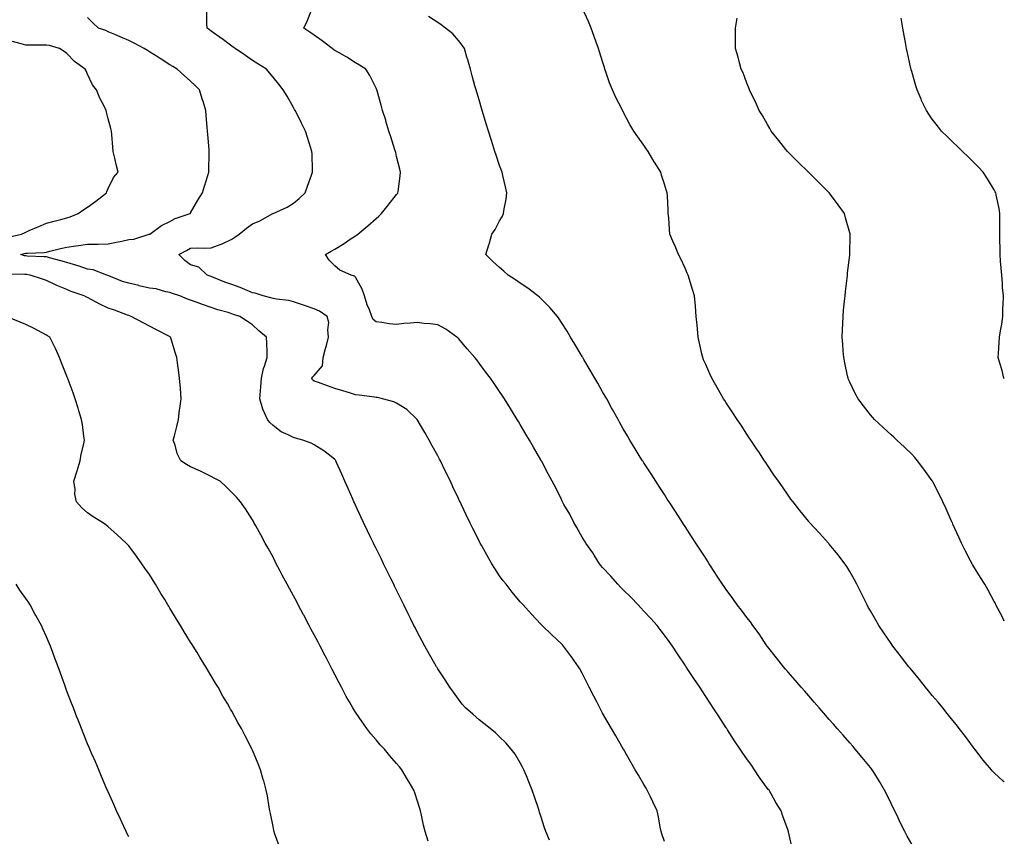
# Model space of a CAD drawing. Units: inches. Extents: x 1029203 to 1031843, y 7342778 to 7345418.
# Drawn here: x 1031365 to 1031843, y 7343690 to 7344086 of the extents above; entities that cross this region are included whole.
import ezdxf

# ---------------------------------------------------------------- set-up
doc = ezdxf.new("R2010")
doc.units = ezdxf.units.IN
doc.header["$MEASUREMENT"] = 0
doc.layers.add('Contour_10297342', color=7, linetype='Continuous', true_color=0xf9729b)

msp = doc.modelspace()

# ---------------------------------------------------------------- linework, layer by layer
at = {"layer": 'Contour_10297342'}
for points in [[(1031678.05, 7343687.01, 3195), (1031676.84, 7343690.72, 3195), (1031676.41, 7343691.92, 3195), (1031676.02, 7343693.96, 3195), (1031675.12, 7343698.98, 3195), (1031674.51, 7343701.92, 3195), (1031672.42, 7343706.3, 3195), (1031671.25, 7343708.71, 3195), (1031669.71, 7343711.92, 3195), (1031669.1, 7343712.97, 3195), (1031668.05, 7343714.78, 3195), (1031665.41, 7343719.29, 3195), (1031663.89, 7343721.92, 3195), (1031661.74, 7343725.62, 3195), (1031658.13, 7343731.85, 3195), (1031658.09, 7343731.92, 3195), (1031658.07, 7343731.94, 3195), (1031658.05, 7343731.97, 3195), (1031654.42, 7343738.29, 3195), (1031652.29, 7343741.92, 3195), (1031650.75, 7343744.61, 3195), (1031648.05, 7343749.3, 3195), (1031647.15, 7343751.02, 3195), (1031646.66, 7343751.92, 3195), (1031645.18, 7343754.79, 3195), (1031643.71, 7343757.59, 3195), (1031641.51, 7343761.92, 3195), (1031640.34, 7343764.21, 3195), (1031638.05, 7343768.79, 3195), (1031637.01, 7343770.88, 3195), (1031636.33, 7343771.92, 3195), (1031632.89, 7343776.77, 3195), (1031631.96, 7343778.01, 3195), (1031629.01, 7343781.92, 3195), (1031628.6, 7343782.46, 3195), (1031628.05, 7343783.06, 3195), (1031623.44, 7343787.31, 3195), (1031618.73, 7343791.92, 3195), (1031618.4, 7343792.27, 3195), (1031618.05, 7343792.63, 3195), (1031613.56, 7343797.43, 3195), (1031609.4, 7343801.92, 3195), (1031608.75, 7343802.62, 3195), (1031608.05, 7343803.39, 3195), (1031604.2, 7343808.08, 3195), (1031601.17, 7343811.92, 3195), (1031599.79, 7343813.66, 3195), (1031598.05, 7343816, 3195), (1031595.73, 7343819.59, 3195), (1031594.3, 7343821.92, 3195), (1031592, 7343825.87, 3195), (1031589.34, 7343830.63, 3195), (1031588.62, 7343831.92, 3195), (1031588.42, 7343832.28, 3195), (1031588.05, 7343832.99, 3195), (1031585.1, 7343838.97, 3195), (1031583.64, 7343841.92, 3195), (1031581.82, 7343845.7, 3195), (1031579.55, 7343850.41, 3195), (1031578.83, 7343851.92, 3195), (1031578.58, 7343852.45, 3195), (1031578.05, 7343853.59, 3195), (1031575.41, 7343859.29, 3195), (1031574.2, 7343861.92, 3195), (1031572.17, 7343866.03, 3195), (1031570.51, 7343869.45, 3195), (1031569.3, 7343871.92, 3195), (1031568.85, 7343872.73, 3195), (1031568.05, 7343874.21, 3195), (1031565.32, 7343879.19, 3195), (1031563.87, 7343881.92, 3195), (1031561.7, 7343885.58, 3195), (1031558.05, 7343891.88, 3195), (1031558.03, 7343891.91, 3195), (1031558.03, 7343891.92, 3195), (1031552.95, 7343896.83, 3195), (1031548.05, 7343899.9, 3195), (1031546.64, 7343900.52, 3195), (1031541.14, 7343901.92, 3195), (1031538.67, 7343902.55, 3195), (1031538.05, 7343902.6, 3195), (1031537.25, 7343902.72, 3195), (1031529.81, 7343903.69, 3195), (1031528.05, 7343903.94, 3195), (1031525.16, 7343904.81, 3195), (1031521.96, 7343905.83, 3195), (1031518.05, 7343906.94, 3195), (1031514.42, 7343908.29, 3195), (1031510.18, 7343909.79, 3195), (1031508.05, 7343910.55, 3195), (1031507.27, 7343911.14, 3195), (1031506.84, 7343911.92, 3195), (1031507.35, 7343912.61, 3195), (1031508.05, 7343913.28, 3195), (1031512.05, 7343917.92, 3195), (1031512.44, 7343921.92, 3195), (1031513.52, 7343926.44, 3195), (1031513.97, 7343927.83, 3195), (1031515.06, 7343931.92, 3195), (1031514.59, 7343935.37, 3195), (1031515.2, 7343939.06, 3195), (1031514.4, 7343941.92, 3195), (1031510.63, 7343944.49, 3195), (1031508.05, 7343945.62, 3195), (1031503.38, 7343947.25, 3195), (1031502.39, 7343947.58, 3195), (1031498.05, 7343949.06, 3195), (1031495.78, 7343949.65, 3195), (1031489.73, 7343950.24, 3195), (1031488.05, 7343950.57, 3195), (1031487.07, 7343950.95, 3195), (1031483.21, 7343951.92, 3195), (1031479.32, 7343953.18, 3195), (1031478.05, 7343953.41, 3195), (1031475.51, 7343954.45, 3195), (1031472.17, 7343956.04, 3195), (1031468.05, 7343957.39, 3195), (1031464.71, 7343958.57, 3195), (1031459.12, 7343960.85, 3195), (1031458.05, 7343961.26, 3195), (1031457.56, 7343961.42, 3195), (1031456.12, 7343961.92, 3195), (1031451.98, 7343965.85, 3195), (1031448.05, 7343966.96, 3195), (1031445.22, 7343969.09, 3195), (1031442.39, 7343971.92, 3195), (1031446.04, 7343973.94, 3195), (1031448.05, 7343975.04, 3195), (1031451.31, 7343975.19, 3195), (1031454.92, 7343975.05, 3195), (1031458.05, 7343975.22, 3195), (1031462.95, 7343977.02, 3195), (1031463.38, 7343977.25, 3195), (1031468.05, 7343979.41, 3195), (1031469.55, 7343980.43, 3195), (1031471.59, 7343981.92, 3195), (1031475.24, 7343984.73, 3195), (1031478.05, 7343986.81, 3195), (1031481.66, 7343988.3, 3195), (1031488.01, 7343991.89, 3195), (1031488.05, 7343991.91, 3195), (1031488.09, 7343991.92, 3195), (1031494.98, 7343994.98, 3195), (1031498.05, 7343996.98, 3195), (1031500.8, 7343999.16, 3195), (1031503.62, 7344001.92, 3195), (1031504.87, 7344005.1, 3195), (1031506.7, 7344010.57, 3195), (1031507.19, 7344011.92, 3195), (1031507.15, 7344012.81, 3195), (1031506.98, 7344020.84, 3195), (1031506.92, 7344021.92, 3195), (1031506.41, 7344023.56, 3195), (1031504.85, 7344028.72, 3195), (1031503.83, 7344031.92, 3195), (1031501.88, 7344035.75, 3195), (1031499.61, 7344040.36, 3195), (1031498.83, 7344041.92, 3195), (1031498.56, 7344042.42, 3195), (1031498.05, 7344043.28, 3195), (1031494.89, 7344048.77, 3195), (1031493.03, 7344051.92, 3195), (1031490.84, 7344054.71, 3195), (1031488.05, 7344058.02, 3195), (1031486.35, 7344060.23, 3195), (1031484.92, 7344061.92, 3195), (1031480.71, 7344064.57, 3195), (1031478.05, 7344066.19, 3195), (1031474.67, 7344068.55, 3195), (1031469.71, 7344071.92, 3195), (1031468.77, 7344072.65, 3195), (1031468.05, 7344073.17, 3195), (1031463.34, 7344076.64, 3195), (1031463.01, 7344076.88, 3195), (1031458.05, 7344080.46, 3195), (1031457.21, 7344081.09, 3195), (1031456.14, 7344081.92, 3195), (1031455.94, 7344084.02, 3195), (1031455.92, 7344089.8, 3195)], [(1031739.96, 7343683.83, 3194), (1031738.26, 7343691.71, 3194), (1031738.21, 7343691.92, 3194), (1031738.17, 7343692.04, 3194), (1031738.05, 7343692.37, 3194), (1031735.45, 7343699.33, 3194), (1031734.63, 7343701.92, 3194), (1031732.15, 7343706.02, 3194), (1031729.79, 7343710.19, 3194), (1031728.79, 7343711.92, 3194), (1031728.46, 7343712.33, 3194), (1031728.05, 7343712.84, 3194), (1031724.22, 7343718.08, 3194), (1031721.74, 7343721.92, 3194), (1031720.22, 7343724.09, 3194), (1031718.05, 7343727.13, 3194), (1031716.04, 7343729.91, 3194), (1031714.75, 7343731.92, 3194), (1031712.09, 7343735.96, 3194), (1031708.69, 7343741.28, 3194), (1031708.28, 7343741.92, 3194), (1031708.19, 7343742.06, 3194), (1031708.05, 7343742.26, 3194), (1031704.2, 7343748.07, 3194), (1031701.76, 7343751.92, 3194), (1031700.28, 7343754.15, 3194), (1031698.05, 7343757.52, 3194), (1031696.27, 7343760.13, 3194), (1031695.14, 7343761.92, 3194), (1031692.31, 7343766.18, 3194), (1031689.44, 7343770.54, 3194), (1031688.52, 7343771.92, 3194), (1031688.32, 7343772.2, 3194), (1031688.05, 7343772.62, 3194), (1031684.34, 7343778.22, 3194), (1031681.88, 7343781.92, 3194), (1031680.26, 7343784.13, 3194), (1031678.05, 7343787.16, 3194), (1031676.04, 7343789.91, 3194), (1031674.59, 7343791.92, 3194), (1031671.45, 7343795.31, 3194), (1031668.05, 7343798.92, 3194), (1031666.6, 7343800.48, 3194), (1031665.32, 7343801.92, 3194), (1031661.74, 7343805.62, 3194), (1031658.05, 7343809.2, 3194), (1031656.7, 7343810.57, 3194), (1031655.37, 7343811.92, 3194), (1031652.03, 7343815.91, 3194), (1031648.05, 7343820.08, 3194), (1031647.21, 7343821.08, 3194), (1031646.53, 7343821.92, 3194), (1031643.87, 7343826.09, 3194), (1031643.25, 7343827.12, 3194), (1031639.83, 7343831.92, 3194), (1031639.2, 7343833.07, 3194), (1031638.05, 7343834.86, 3194), (1031635.55, 7343839.42, 3194), (1031634.12, 7343841.92, 3194), (1031632.09, 7343845.97, 3194), (1031629.28, 7343850.69, 3194), (1031628.58, 7343851.92, 3194), (1031628.4, 7343852.27, 3194), (1031628.05, 7343853, 3194), (1031625.16, 7343859.02, 3194), (1031623.6, 7343861.92, 3194), (1031621.68, 7343865.56, 3194), (1031618.52, 7343871.45, 3194), (1031618.26, 7343871.92, 3194), (1031618.19, 7343872.06, 3194), (1031618.05, 7343872.32, 3194), (1031614.53, 7343878.41, 3194), (1031612.48, 7343881.92, 3194), (1031610.84, 7343884.71, 3194), (1031608.05, 7343889.45, 3194), (1031607.13, 7343891.01, 3194), (1031606.6, 7343891.92, 3194), (1031604.34, 7343895.63, 3194), (1031603.38, 7343897.24, 3194), (1031600.41, 7343901.92, 3194), (1031599.5, 7343903.36, 3194), (1031598.05, 7343905.5, 3194), (1031595.45, 7343909.32, 3194), (1031593.56, 7343911.92, 3194), (1031591.21, 7343915.09, 3194), (1031588.05, 7343919.29, 3194), (1031586.94, 7343920.81, 3194), (1031586.06, 7343921.92, 3194), (1031582.33, 7343926.2, 3194), (1031578.05, 7343931.14, 3194), (1031577.7, 7343931.57, 3194), (1031577.33, 7343931.92, 3194), (1031571.94, 7343935.81, 3194), (1031568.05, 7343937.82, 3194), (1031564.53, 7343938.4, 3194), (1031561.41, 7343938.56, 3194), (1031558.05, 7343939.02, 3194), (1031554.85, 7343938.71, 3194), (1031551.55, 7343938.42, 3194), (1031548.05, 7343938.09, 3194), (1031544.42, 7343938.29, 3194), (1031540.92, 7343939.06, 3194), (1031538.05, 7343939.27, 3194), (1031536.6, 7343940.48, 3194), (1031536.02, 7343941.92, 3194), (1031534.87, 7343945.11, 3194), (1031533.75, 7343947.62, 3194), (1031532.52, 7343951.92, 3194), (1031531.33, 7343955.2, 3194), (1031528.05, 7343960.92, 3194), (1031527.6, 7343961.47, 3194), (1031526.02, 7343961.92, 3194), (1031520.55, 7343964.42, 3194), (1031518.05, 7343966.53, 3194), (1031515.39, 7343969.27, 3194), (1031513.56, 7343971.92, 3194), (1031516.35, 7343973.61, 3194), (1031518.05, 7343974.63, 3194), (1031522.58, 7343977.38, 3194), (1031525.53, 7343979.4, 3194), (1031528.05, 7343981.09, 3194), (1031528.62, 7343981.35, 3194), (1031529.26, 7343981.92, 3194), (1031534.14, 7343985.83, 3194), (1031538.05, 7343989.5, 3194), (1031539.36, 7343990.62, 3194), (1031540.65, 7343991.92, 3194), (1031543.95, 7343996.01, 3194), (1031548.05, 7344001.12, 3194), (1031548.42, 7344001.54, 3194), (1031548.69, 7344001.92, 3194), (1031548.77, 7344002.65, 3194), (1031549.75, 7344010.23, 3194), (1031549.91, 7344011.92, 3194), (1031549.53, 7344013.4, 3194), (1031548.05, 7344019.58, 3194), (1031547.6, 7344021.48, 3194), (1031547.52, 7344021.92, 3194), (1031547.25, 7344022.72, 3194), (1031545.24, 7344029.1, 3194), (1031544.3, 7344031.92, 3194), (1031542.89, 7344036.76, 3194), (1031542.74, 7344037.24, 3194), (1031541.27, 7344041.92, 3194), (1031540.59, 7344044.46, 3194), (1031538.58, 7344051.4, 3194), (1031538.42, 7344051.92, 3194), (1031538.32, 7344052.19, 3194), (1031538.05, 7344052.74, 3194), (1031535.06, 7344058.93, 3194), (1031533.05, 7344061.92, 3194), (1031530.06, 7344063.92, 3194), (1031528.05, 7344065.1, 3194), (1031523.95, 7344067.81, 3194), (1031520.1, 7344069.87, 3194), (1031518.05, 7344071.04, 3194), (1031517.5, 7344071.38, 3194), (1031516.72, 7344071.92, 3194), (1031511.9, 7344075.76, 3194), (1031508.05, 7344078.42, 3194), (1031506, 7344079.86, 3194), (1031503.03, 7344081.92, 3194), (1031504.71, 7344085.27, 3194), (1031506.68, 7344090.55, 3194)], [(1031843, 7343715.99, 3192), (1031842.5, 7343716.38, 3192), (1031838.05, 7343720.46, 3192), (1031837.33, 7343721.2, 3192), (1031836.72, 7343721.92, 3192), (1031832.76, 7343726.62, 3192), (1031830.76, 7343729.21, 3192), (1031828.66, 7343731.92, 3192), (1031828.38, 7343732.25, 3192), (1031828.05, 7343732.67, 3192), (1031824.1, 7343737.96, 3192), (1031821.12, 7343741.92, 3192), (1031819.77, 7343743.64, 3192), (1031818.05, 7343745.81, 3192), (1031815.34, 7343749.21, 3192), (1031813.09, 7343751.92, 3192), (1031810.82, 7343754.69, 3192), (1031808.05, 7343758.01, 3192), (1031806.27, 7343760.15, 3192), (1031804.79, 7343761.92, 3192), (1031801.78, 7343765.64, 3192), (1031798.05, 7343770.21, 3192), (1031797.29, 7343771.15, 3192), (1031796.64, 7343771.92, 3192), (1031792.91, 7343776.77, 3192), (1031791.9, 7343778.07, 3192), (1031788.91, 7343781.92, 3192), (1031788.56, 7343782.43, 3192), (1031788.05, 7343783.18, 3192), (1031784.5, 7343788.36, 3192), (1031782.05, 7343791.92, 3192), (1031780.61, 7343794.47, 3192), (1031778.05, 7343799.01, 3192), (1031777, 7343800.87, 3192), (1031776.41, 7343801.92, 3192), (1031774.75, 7343805.21, 3192), (1031773.64, 7343807.5, 3192), (1031771.37, 7343811.92, 3192), (1031770.24, 7343814.11, 3192), (1031768.05, 7343818.06, 3192), (1031766.6, 7343820.48, 3192), (1031765.67, 7343821.92, 3192), (1031762.39, 7343826.26, 3192), (1031758.05, 7343831.47, 3192), (1031757.84, 7343831.71, 3192), (1031757.66, 7343831.92, 3192), (1031753.28, 7343836.68, 3192), (1031753.07, 7343836.93, 3192), (1031748.46, 7343841.92, 3192), (1031748.26, 7343842.13, 3192), (1031748.05, 7343842.36, 3192), (1031743.79, 7343847.66, 3192), (1031740.49, 7343851.92, 3192), (1031739.44, 7343853.3, 3192), (1031738.05, 7343855.16, 3192), (1031735.28, 7343859.15, 3192), (1031733.38, 7343861.92, 3192), (1031731.21, 7343865.09, 3192), (1031728.05, 7343869.81, 3192), (1031727.21, 7343871.08, 3192), (1031726.64, 7343871.92, 3192), (1031723.83, 7343876.15, 3192), (1031723.21, 7343877.08, 3192), (1031719.96, 7343881.92, 3192), (1031719.2, 7343883.07, 3192), (1031718.05, 7343884.8, 3192), (1031715.22, 7343889.08, 3192), (1031713.32, 7343891.92, 3192), (1031711.25, 7343895.12, 3192), (1031708.05, 7343900, 3192), (1031707.29, 7343901.16, 3192), (1031706.78, 7343901.92, 3192), (1031705.08, 7343904.88, 3192), (1031703.62, 7343907.48, 3192), (1031700.98, 7343911.92, 3192), (1031700.12, 7343913.99, 3192), (1031698.05, 7343918.66, 3192), (1031697.05, 7343920.93, 3192), (1031696.6, 7343921.92, 3192), (1031696.17, 7343923.79, 3192), (1031695.08, 7343928.95, 3192), (1031694.38, 7343931.92, 3192), (1031694.03, 7343935.94, 3192), (1031693.87, 7343937.75, 3192), (1031693.48, 7343941.92, 3192), (1031693.05, 7343946.92, 3192), (1031692.6, 7343951.92, 3192), (1031691.57, 7343955.43, 3192), (1031690.16, 7343959.82, 3192), (1031689.51, 7343961.92, 3192), (1031689.1, 7343962.97, 3192), (1031688.05, 7343965.29, 3192), (1031685.96, 7343969.84, 3192), (1031684.92, 7343971.92, 3192), (1031682.89, 7343976.77, 3192), (1031682.66, 7343977.3, 3192), (1031680.69, 7343981.92, 3192), (1031680.47, 7343984.35, 3192), (1031680.1, 7343989.87, 3192), (1031679.92, 7343991.92, 3192), (1031679.77, 7343993.64, 3192), (1031679.48, 7344000.5, 3192), (1031679.36, 7344001.92, 3192), (1031679.01, 7344002.88, 3192), (1031678.05, 7344006.17, 3192), (1031676.66, 7344010.53, 3192), (1031676.23, 7344011.92, 3192), (1031673.25, 7344016.73, 3192), (1031673.09, 7344016.96, 3192), (1031670.14, 7344021.92, 3192), (1031669.28, 7344023.16, 3192), (1031668.05, 7344025.11, 3192), (1031665.16, 7344029.03, 3192), (1031663.17, 7344031.92, 3192), (1031661.25, 7344035.13, 3192), (1031658.05, 7344041.32, 3192), (1031657.82, 7344041.7, 3192), (1031657.7, 7344041.92, 3192), (1031657.35, 7344042.62, 3192), (1031654.38, 7344048.25, 3192), (1031652.78, 7344051.92, 3192), (1031651.41, 7344055.27, 3192), (1031649.83, 7344060.13, 3192), (1031649.18, 7344061.92, 3192), (1031648.91, 7344062.77, 3192), (1031648.05, 7344065.68, 3192), (1031646.51, 7344070.37, 3192), (1031646.06, 7344071.92, 3192), (1031644.92, 7344075.04, 3192), (1031643.95, 7344077.83, 3192), (1031642.42, 7344081.92, 3192), (1031641.17, 7344085.05, 3192), (1031638.05, 7344091.72, 3192)], [(1031622.27, 7343687.71, 3196), (1031620.41, 7343691.92, 3196), (1031619.81, 7343693.69, 3196), (1031618.05, 7343699.38, 3196), (1031617.44, 7343701.32, 3196), (1031617.27, 7343701.92, 3196), (1031616.88, 7343703.1, 3196), (1031614.91, 7343708.79, 3196), (1031613.91, 7343711.92, 3196), (1031612.19, 7343716.06, 3196), (1031611.02, 7343718.96, 3196), (1031609.81, 7343721.92, 3196), (1031609.22, 7343723.09, 3196), (1031608.05, 7343725.22, 3196), (1031605.51, 7343729.39, 3196), (1031603.71, 7343731.92, 3196), (1031601.1, 7343734.97, 3196), (1031598.05, 7343737.88, 3196), (1031595.98, 7343739.85, 3196), (1031593.48, 7343741.92, 3196), (1031590.45, 7343744.33, 3196), (1031588.05, 7343746.1, 3196), (1031584.96, 7343748.83, 3196), (1031581.47, 7343751.92, 3196), (1031579.92, 7343753.8, 3196), (1031578.05, 7343756.23, 3196), (1031575.67, 7343759.54, 3196), (1031573.91, 7343761.92, 3196), (1031571.6, 7343765.47, 3196), (1031568.05, 7343770.96, 3196), (1031567.68, 7343771.55, 3196), (1031567.46, 7343771.92, 3196), (1031566.64, 7343773.34, 3196), (1031563.99, 7343777.85, 3196), (1031561.68, 7343781.92, 3196), (1031560.39, 7343784.27, 3196), (1031558.05, 7343788.77, 3196), (1031557, 7343790.87, 3196), (1031556.47, 7343791.92, 3196), (1031554.96, 7343795.02, 3196), (1031553.69, 7343797.57, 3196), (1031551.57, 7343801.92, 3196), (1031550.41, 7343804.27, 3196), (1031548.05, 7343809.03, 3196), (1031547.09, 7343810.96, 3196), (1031546.62, 7343811.92, 3196), (1031545.26, 7343814.72, 3196), (1031543.81, 7343817.67, 3196), (1031541.7, 7343821.92, 3196), (1031540.49, 7343824.37, 3196), (1031538.05, 7343829.34, 3196), (1031537.19, 7343831.07, 3196), (1031536.78, 7343831.92, 3196), (1031535.57, 7343834.4, 3196), (1031533.93, 7343837.79, 3196), (1031531.94, 7343841.92, 3196), (1031530.71, 7343844.58, 3196), (1031528.05, 7343850.33, 3196), (1031527.54, 7343851.42, 3196), (1031527.33, 7343851.92, 3196), (1031526.74, 7343853.23, 3196), (1031524.48, 7343858.35, 3196), (1031522.91, 7343861.92, 3196), (1031521.43, 7343865.3, 3196), (1031518.91, 7343871.06, 3196), (1031518.54, 7343871.92, 3196), (1031518.32, 7343872.2, 3196), (1031518.05, 7343872.48, 3196), (1031515.41, 7343874.56, 3196), (1031512.8, 7343876.67, 3196), (1031508.05, 7343879.68, 3196), (1031506.57, 7343880.45, 3196), (1031502.56, 7343881.92, 3196), (1031499.03, 7343882.89, 3196), (1031498.05, 7343883.17, 3196), (1031495.45, 7343884.52, 3196), (1031492.09, 7343885.95, 3196), (1031488.05, 7343889.01, 3196), (1031486.57, 7343890.43, 3196), (1031485.39, 7343891.92, 3196), (1031483.09, 7343896.88, 3196), (1031483.07, 7343896.93, 3196), (1031481.64, 7343901.92, 3196), (1031481.92, 7343905.79, 3196), (1031482.19, 7343907.77, 3196), (1031482.44, 7343911.92, 3196), (1031483.36, 7343916.61, 3196), (1031483.93, 7343917.8, 3196), (1031485.22, 7343921.92, 3196), (1031485.16, 7343924.81, 3196), (1031485.02, 7343928.9, 3196), (1031484.94, 7343931.92, 3196), (1031481.16, 7343935.02, 3196), (1031478.05, 7343937.85, 3196), (1031475.65, 7343939.51, 3196), (1031471.92, 7343941.92, 3196), (1031468.95, 7343942.81, 3196), (1031468.05, 7343943.17, 3196), (1031466.21, 7343943.76, 3196), (1031461.31, 7343945.18, 3196), (1031458.05, 7343946.3, 3196), (1031453.83, 7343947.71, 3196), (1031451.29, 7343948.68, 3196), (1031448.05, 7343949.84, 3196), (1031446.53, 7343950.39, 3196), (1031442.82, 7343951.92, 3196), (1031439.24, 7343953.11, 3196), (1031438.05, 7343953.53, 3196), (1031436.1, 7343953.87, 3196), (1031431.41, 7343955.28, 3196), (1031428.05, 7343955.71, 3196), (1031423.13, 7343956.84, 3196), (1031422.99, 7343956.87, 3196), (1031418.05, 7343958.01, 3196), (1031414.98, 7343958.85, 3196), (1031408.36, 7343961.61, 3196), (1031407.89, 7343961.77, 3196), (1031407.41, 7343961.92, 3196), (1031400.73, 7343964.61, 3196), (1031398.05, 7343964.83, 3196), (1031393.52, 7343966.45, 3196), (1031392.87, 7343966.73, 3196), (1031388.05, 7343968.08, 3196), (1031385.08, 7343968.95, 3196), (1031379.61, 7343970.37, 3196), (1031378.05, 7343970.8, 3196), (1031377.03, 7343970.9, 3196), (1031368.73, 7343971.23, 3196), (1031368.05, 7343971.3, 3196), (1031367.5, 7343971.37, 3196), (1031365.73, 7343971.92, 3196), (1031367.5, 7343972.46, 3196), (1031368.05, 7343972.6, 3196), (1031368.81, 7343972.69, 3196), (1031376.94, 7343973.04, 3196), (1031378.05, 7343973.2, 3196), (1031379.67, 7343973.55, 3196), (1031384.98, 7343974.98, 3196), (1031388.05, 7343975.54, 3196), (1031392.29, 7343976.16, 3196), (1031393.6, 7343976.37, 3196), (1031398.05, 7343976.99, 3196), (1031402.95, 7343977.02, 3196), (1031403.19, 7343977.06, 3196), (1031408.05, 7343977.1, 3196), (1031412.01, 7343977.95, 3196), (1031414.63, 7343978.51, 3196), (1031418.05, 7343979.24, 3196), (1031420.47, 7343979.49, 3196), (1031427.95, 7343981.83, 3196), (1031428.05, 7343981.84, 3196), (1031428.11, 7343981.87, 3196), (1031428.23, 7343981.92, 3196), (1031433.99, 7343985.99, 3196), (1031438.05, 7343987.96, 3196), (1031440.51, 7343989.46, 3196), (1031447.84, 7343991.92, 3196), (1031447.93, 7343992.03, 3196), (1031448.05, 7343992.18, 3196), (1031451.57, 7343998.4, 3196), (1031453.75, 7344001.92, 3196), (1031454.77, 7344005.19, 3196), (1031456.45, 7344010.32, 3196), (1031456.96, 7344011.92, 3196), (1031456.98, 7344012.98, 3196), (1031457.09, 7344020.95, 3196), (1031457.09, 7344021.92, 3196), (1031457.01, 7344022.96, 3196), (1031456.41, 7344030.28, 3196), (1031456.29, 7344031.92, 3196), (1031456.12, 7344033.85, 3196), (1031455.63, 7344039.51, 3196), (1031455.43, 7344041.92, 3196), (1031454.26, 7344045.7, 3196), (1031453.67, 7344047.55, 3196), (1031452.35, 7344051.92, 3196), (1031450.24, 7344054.1, 3196), (1031448.05, 7344056.18, 3196), (1031444.98, 7344058.85, 3196), (1031441.49, 7344061.92, 3196), (1031439.36, 7344063.24, 3196), (1031438.05, 7344064.11, 3196), (1031433.23, 7344067.1, 3196), (1031432.25, 7344067.73, 3196), (1031428.05, 7344070.41, 3196), (1031427.13, 7344070.99, 3196), (1031425.57, 7344071.92, 3196), (1031420.67, 7344074.55, 3196), (1031418.05, 7344075.81, 3196), (1031413.83, 7344077.7, 3196), (1031411.21, 7344078.76, 3196), (1031408.05, 7344080.09, 3196), (1031406.86, 7344080.74, 3196), (1031403.38, 7344081.92, 3196), (1031400.55, 7344084.43, 3196), (1031398.05, 7344086.98, 3196)], [(1031798.05, 7343685.73, 3193), (1031795.8, 7343689.66, 3193), (1031794.65, 7343691.92, 3193), (1031792.5, 7343696.37, 3193), (1031791.47, 7343698.51, 3193), (1031789.83, 7343701.92, 3193), (1031789.22, 7343703.1, 3193), (1031788.05, 7343705.55, 3193), (1031785.96, 7343709.83, 3193), (1031784.92, 7343711.92, 3193), (1031782.35, 7343716.22, 3193), (1031780.1, 7343719.86, 3193), (1031778.85, 7343721.92, 3193), (1031778.5, 7343722.37, 3193), (1031778.05, 7343722.94, 3193), (1031774.01, 7343727.89, 3193), (1031770.67, 7343731.92, 3193), (1031769.44, 7343733.31, 3193), (1031768.05, 7343734.9, 3193), (1031764.77, 7343738.64, 3193), (1031761.9, 7343741.92, 3193), (1031760.1, 7343743.97, 3193), (1031758.05, 7343746.31, 3193), (1031755.43, 7343749.3, 3193), (1031753.13, 7343751.92, 3193), (1031750.76, 7343754.64, 3193), (1031748.05, 7343757.75, 3193), (1031746.12, 7343759.98, 3193), (1031744.42, 7343761.92, 3193), (1031741.47, 7343765.33, 3193), (1031738.05, 7343769.22, 3193), (1031736.84, 7343770.71, 3193), (1031735.88, 7343771.92, 3193), (1031732.42, 7343776.3, 3193), (1031728.05, 7343781.65, 3193), (1031727.93, 7343781.81, 3193), (1031727.85, 7343781.92, 3193), (1031727.48, 7343782.5, 3193), (1031723.95, 7343787.81, 3193), (1031720.98, 7343791.92, 3193), (1031719.79, 7343793.65, 3193), (1031718.05, 7343795.86, 3193), (1031715.49, 7343799.37, 3193), (1031713.36, 7343801.92, 3193), (1031711.23, 7343805.1, 3193), (1031708.05, 7343809.43, 3193), (1031707.01, 7343810.89, 3193), (1031706.21, 7343811.92, 3193), (1031703.01, 7343816.89, 3193), (1031702.89, 7343817.08, 3193), (1031699.77, 7343821.92, 3193), (1031699.09, 7343822.96, 3193), (1031698.05, 7343824.55, 3193), (1031695.14, 7343829.01, 3193), (1031693.26, 7343831.92, 3193), (1031691.23, 7343835.1, 3193), (1031688.05, 7343840, 3193), (1031687.29, 7343841.16, 3193), (1031686.8, 7343841.92, 3193), (1031684.55, 7343845.42, 3193), (1031683.38, 7343847.24, 3193), (1031680.34, 7343851.92, 3193), (1031679.44, 7343853.31, 3193), (1031678.05, 7343855.44, 3193), (1031675.51, 7343859.38, 3193), (1031673.87, 7343861.92, 3193), (1031671.59, 7343865.46, 3193), (1031668.05, 7343870.87, 3193), (1031667.64, 7343871.51, 3193), (1031667.39, 7343871.92, 3193), (1031666.31, 7343873.66, 3193), (1031663.81, 7343877.69, 3193), (1031661.23, 7343881.92, 3193), (1031660.04, 7343883.9, 3193), (1031658.05, 7343887.3, 3193), (1031656.43, 7343890.29, 3193), (1031655.55, 7343891.92, 3193), (1031652.85, 7343896.73, 3193), (1031652.41, 7343897.57, 3193), (1031650, 7343901.92, 3193), (1031649.3, 7343903.17, 3193), (1031648.05, 7343905.32, 3193), (1031645.67, 7343909.54, 3193), (1031644.3, 7343911.92, 3193), (1031642.03, 7343915.89, 3193), (1031638.97, 7343921.01, 3193), (1031638.42, 7343921.92, 3193), (1031638.28, 7343922.16, 3193), (1031638.05, 7343922.54, 3193), (1031634.57, 7343928.43, 3193), (1031632.46, 7343931.92, 3193), (1031630.82, 7343934.7, 3193), (1031628.05, 7343938.97, 3193), (1031626.88, 7343940.75, 3193), (1031626.06, 7343941.92, 3193), (1031622.42, 7343946.3, 3193), (1031618.05, 7343950.67, 3193), (1031617.41, 7343951.28, 3193), (1031616.64, 7343951.92, 3193), (1031611.76, 7343955.63, 3193), (1031608.05, 7343958.11, 3193), (1031605.75, 7343959.63, 3193), (1031602.13, 7343961.92, 3193), (1031600.02, 7343963.9, 3193), (1031598.05, 7343965.72, 3193), (1031594.79, 7343968.66, 3193), (1031591.29, 7343971.92, 3193), (1031592.84, 7343976.7, 3193), (1031592.95, 7343977.02, 3193), (1031594.34, 7343981.92, 3193), (1031595.8, 7343984.17, 3193), (1031598.05, 7343988.3, 3193), (1031599.36, 7343990.61, 3193), (1031599.96, 7343991.92, 3193), (1031600.3, 7343994.16, 3193), (1031601.16, 7343998.8, 3193), (1031601.57, 7344001.92, 3193), (1031600.92, 7344004.79, 3193), (1031599.57, 7344010.4, 3193), (1031599.22, 7344011.92, 3193), (1031598.91, 7344012.77, 3193), (1031598.05, 7344015.15, 3193), (1031596.35, 7344020.22, 3193), (1031595.78, 7344021.92, 3193), (1031594.71, 7344025.26, 3193), (1031593.89, 7344027.76, 3193), (1031592.58, 7344031.92, 3193), (1031591.55, 7344035.41, 3193), (1031590.24, 7344039.73, 3193), (1031589.57, 7344041.92, 3193), (1031589.22, 7344043.1, 3193), (1031588.05, 7344047.05, 3193), (1031586.94, 7344050.82, 3193), (1031586.62, 7344051.92, 3193), (1031586.08, 7344053.9, 3193), (1031584.77, 7344058.65, 3193), (1031583.83, 7344061.92, 3193), (1031582.58, 7344066.46, 3193), (1031582.13, 7344067.83, 3193), (1031580.92, 7344071.92, 3193), (1031579.81, 7344073.68, 3193), (1031578.05, 7344075.83, 3193), (1031575.26, 7344079.12, 3193), (1031571.72, 7344081.92, 3193), (1031569.63, 7344083.51, 3193), (1031568.05, 7344084.59, 3193), (1031563.58, 7344087.44, 3193)], [(1031843, 7343794.03, 3191), (1031842.09, 7343795.96, 3191), (1031839.89, 7343800.09, 3191), (1031838.93, 7343801.92, 3191), (1031838.66, 7343802.52, 3191), (1031838.05, 7343803.61, 3191), (1031835.2, 7343809.06, 3191), (1031833.56, 7343811.92, 3191), (1031831.41, 7343815.27, 3191), (1031828.05, 7343820.67, 3191), (1031827.6, 7343821.48, 3191), (1031827.39, 7343821.92, 3191), (1031826.64, 7343823.32, 3191), (1031824.12, 7343828, 3191), (1031822.25, 7343831.92, 3191), (1031820.86, 7343834.74, 3191), (1031818.05, 7343841.09, 3191), (1031817.8, 7343841.67, 3191), (1031817.68, 7343841.92, 3191), (1031817.41, 7343842.57, 3191), (1031814.73, 7343848.59, 3191), (1031813.23, 7343851.92, 3191), (1031811.55, 7343855.41, 3191), (1031808.3, 7343861.67, 3191), (1031808.17, 7343861.92, 3191), (1031808.13, 7343862, 3191), (1031808.05, 7343862.13, 3191), (1031803.99, 7343867.86, 3191), (1031800.84, 7343871.92, 3191), (1031799.55, 7343873.43, 3191), (1031798.05, 7343875.07, 3191), (1031794.57, 7343878.44, 3191), (1031790.88, 7343881.92, 3191), (1031789.4, 7343883.28, 3191), (1031788.05, 7343884.53, 3191), (1031784.16, 7343888.04, 3191), (1031780.06, 7343891.92, 3191), (1031779.1, 7343892.97, 3191), (1031778.05, 7343894.21, 3191), (1031774.59, 7343898.47, 3191), (1031772, 7343901.92, 3191), (1031770.69, 7343904.55, 3191), (1031768.05, 7343910, 3191), (1031767.44, 7343911.31, 3191), (1031767.17, 7343911.92, 3191), (1031766.92, 7343913.06, 3191), (1031765.59, 7343919.45, 3191), (1031765.04, 7343921.92, 3191), (1031764.81, 7343925.17, 3191), (1031764.61, 7343928.49, 3191), (1031764.38, 7343931.92, 3191), (1031764.5, 7343935.48, 3191), (1031764.65, 7343938.52, 3191), (1031764.77, 7343941.92, 3191), (1031765, 7343944.96, 3191), (1031765.47, 7343949.35, 3191), (1031765.71, 7343951.92, 3191), (1031765.92, 7343954.05, 3191), (1031766.68, 7343960.55, 3191), (1031766.82, 7343961.92, 3191), (1031766.96, 7343963.02, 3191), (1031768.05, 7343971.6, 3191), (1031768.09, 7343971.89, 3191), (1031768.09, 7343971.96, 3191), (1031768.19, 7343981.78, 3191), (1031768.19, 7343981.92, 3191), (1031768.17, 7343982.04, 3191), (1031768.05, 7343982.45, 3191), (1031766, 7343989.87, 3191), (1031765.41, 7343991.92, 3191), (1031762.31, 7343996.17, 3191), (1031758.21, 7344001.76, 3191), (1031758.09, 7344001.92, 3191), (1031758.05, 7344001.96, 3191), (1031756.39, 7344003.59, 3191), (1031753.01, 7344006.88, 3191), (1031748.05, 7344011.78, 3191), (1031747.97, 7344011.85, 3191), (1031747.91, 7344011.92, 3191), (1031742.95, 7344016.83, 3191), (1031738.05, 7344021.7, 3191), (1031737.93, 7344021.81, 3191), (1031737.84, 7344021.92, 3191), (1031737.03, 7344022.94, 3191), (1031733.54, 7344027.4, 3191), (1031729.83, 7344031.92, 3191), (1031729.22, 7344033.09, 3191), (1031728.05, 7344035.08, 3191), (1031725.63, 7344039.49, 3191), (1031724.03, 7344041.92, 3191), (1031722.27, 7344046.13, 3191), (1031720.45, 7344049.52, 3191), (1031719.26, 7344051.92, 3191), (1031718.99, 7344052.86, 3191), (1031718.05, 7344055.23, 3191), (1031716.25, 7344060.13, 3191), (1031715.32, 7344061.92, 3191), (1031714.34, 7344065.62, 3191), (1031713.87, 7344067.74, 3191), (1031712.6, 7344071.92, 3191), (1031712.56, 7344076.42, 3191), (1031712.58, 7344077.38, 3191), (1031712.58, 7344081.92, 3191), (1031713.3, 7344086.67, 3191)], [(1031843, 7343911.62, 3190), (1031842.84, 7343911.92, 3190), (1031841.88, 7343915.75, 3190), (1031840.78, 7343919.18, 3190), (1031840.02, 7343921.92, 3190), (1031840.12, 7343924, 3190), (1031840.55, 7343929.42, 3190), (1031840.67, 7343931.92, 3190), (1031841.14, 7343935, 3190), (1031841.84, 7343938.13, 3190), (1031842.29, 7343941.92, 3190), (1031842.35, 7343946.22, 3190), (1031842.48, 7343947.48, 3190), (1031842.54, 7343951.92, 3190), (1031842.15, 7343956.01, 3190), (1031842.09, 7343957.88, 3190), (1031841.74, 7343961.92, 3190), (1031841.45, 7343965.32, 3190), (1031841.19, 7343968.77, 3190), (1031840.94, 7343971.92, 3190), (1031840.94, 7343974.81, 3190), (1031840.88, 7343979.09, 3190), (1031840.88, 7343981.92, 3190), (1031840.9, 7343984.77, 3190), (1031840.78, 7343989.18, 3190), (1031840.82, 7343991.92, 3190), (1031840.43, 7343994.29, 3190), (1031839.01, 7344000.97, 3190), (1031838.83, 7344001.92, 3190), (1031838.56, 7344002.43, 3190), (1031838.05, 7344003.31, 3190), (1031834.85, 7344008.72, 3190), (1031832.68, 7344011.92, 3190), (1031830.47, 7344014.34, 3190), (1031828.05, 7344016.78, 3190), (1031825.49, 7344019.35, 3190), (1031822.76, 7344021.92, 3190), (1031820.37, 7344024.24, 3190), (1031818.05, 7344026.5, 3190), (1031815.32, 7344029.19, 3190), (1031812.54, 7344031.92, 3190), (1031810.53, 7344034.41, 3190), (1031808.05, 7344037.69, 3190), (1031806.29, 7344040.17, 3190), (1031805.16, 7344041.92, 3190), (1031802.87, 7344046.74, 3190), (1031802.64, 7344047.34, 3190), (1031800.65, 7344051.92, 3190), (1031799.98, 7344053.85, 3190), (1031798.05, 7344060.77, 3190), (1031797.8, 7344061.67, 3190), (1031797.74, 7344061.92, 3190), (1031797.66, 7344062.31, 3190), (1031796.02, 7344069.88, 3190), (1031795.59, 7344071.92, 3190), (1031795.04, 7344074.92, 3190), (1031794.42, 7344078.28, 3190), (1031793.73, 7344081.92, 3190), (1031792.87, 7344086.74, 3190)], [(1031359.5, 7343980.47, 3197), (1031365.94, 7343981.92, 3197), (1031367.41, 7343982.56, 3197), (1031368.05, 7343982.85, 3197), (1031369.69, 7343983.57, 3197), (1031374.42, 7343985.56, 3197), (1031378.05, 7343987.2, 3197), (1031381.82, 7343988.15, 3197), (1031385.14, 7343989.01, 3197), (1031388.05, 7343989.75, 3197), (1031389.67, 7343990.29, 3197), (1031393.56, 7343991.92, 3197), (1031396.19, 7343993.77, 3197), (1031398.05, 7343994.92, 3197), (1031402.01, 7343997.95, 3197), (1031407.23, 7344001.92, 3197), (1031407.37, 7344002.61, 3197), (1031408.05, 7344004.04, 3197), (1031410.59, 7344009.38, 3197), (1031412.84, 7344011.92, 3197), (1031411.88, 7344015.74, 3197), (1031411.23, 7344018.74, 3197), (1031410.49, 7344021.92, 3197), (1031410.26, 7344024.14, 3197), (1031409.79, 7344030.18, 3197), (1031409.63, 7344031.92, 3197), (1031409.28, 7344033.16, 3197), (1031408.05, 7344037.83, 3197), (1031407.27, 7344041.15, 3197), (1031407.13, 7344041.92, 3197), (1031406.23, 7344043.73, 3197), (1031404.05, 7344047.92, 3197), (1031402.35, 7344051.92, 3197), (1031400.47, 7344054.34, 3197), (1031398.05, 7344059.59, 3197), (1031397.29, 7344061.17, 3197), (1031396.9, 7344061.92, 3197), (1031391.78, 7344065.65, 3197), (1031388.05, 7344069.52, 3197), (1031386.66, 7344070.52, 3197), (1031384.44, 7344071.92, 3197), (1031379.51, 7344073.39, 3197), (1031378.05, 7344073.56, 3197), (1031376.39, 7344073.57, 3197), (1031369.79, 7344073.65, 3197), (1031368.05, 7344073.66, 3197), (1031365.8, 7344074.17, 3197), (1031361.53, 7344075.39, 3197)], [(1031563.4, 7343687.27, 3197), (1031561.84, 7343691.92, 3197), (1031561.16, 7343695.03, 3197), (1031560.14, 7343699.84, 3197), (1031559.69, 7343701.92, 3197), (1031559.3, 7343703.16, 3197), (1031558.05, 7343707.09, 3197), (1031556.84, 7343710.71, 3197), (1031556.45, 7343711.92, 3197), (1031554.14, 7343715.82, 3197), (1031553.32, 7343717.2, 3197), (1031550.65, 7343721.92, 3197), (1031549.42, 7343723.29, 3197), (1031548.05, 7343724.89, 3197), (1031544.79, 7343728.65, 3197), (1031542.13, 7343731.92, 3197), (1031540.14, 7343734.01, 3197), (1031538.05, 7343736.4, 3197), (1031535.53, 7343739.4, 3197), (1031533.64, 7343741.92, 3197), (1031531.27, 7343745.14, 3197), (1031528.05, 7343749.9, 3197), (1031527.25, 7343751.12, 3197), (1031526.76, 7343751.92, 3197), (1031525.16, 7343754.81, 3197), (1031523.64, 7343757.52, 3197), (1031521.25, 7343761.92, 3197), (1031520.16, 7343764.03, 3197), (1031518.05, 7343768.13, 3197), (1031516.74, 7343770.61, 3197), (1031516.06, 7343771.92, 3197), (1031513.95, 7343776.03, 3197), (1031513.34, 7343777.2, 3197), (1031510.88, 7343781.92, 3197), (1031509.92, 7343783.8, 3197), (1031508.05, 7343787.41, 3197), (1031506.47, 7343790.34, 3197), (1031505.63, 7343791.92, 3197), (1031502.99, 7343796.87, 3197), (1031502.89, 7343797.08, 3197), (1031500.34, 7343801.92, 3197), (1031499.55, 7343803.43, 3197), (1031498.05, 7343806.33, 3197), (1031496.06, 7343809.92, 3197), (1031494.96, 7343811.92, 3197), (1031492.54, 7343816.42, 3197), (1031491.43, 7343818.54, 3197), (1031489.65, 7343821.92, 3197), (1031489.1, 7343822.98, 3197), (1031488.05, 7343825.09, 3197), (1031485.63, 7343829.49, 3197), (1031484.3, 7343831.92, 3197), (1031482.09, 7343835.97, 3197), (1031479.69, 7343840.27, 3197), (1031478.77, 7343841.92, 3197), (1031478.52, 7343842.39, 3197), (1031478.05, 7343843.18, 3197), (1031474.65, 7343848.52, 3197), (1031472.33, 7343851.92, 3197), (1031470.3, 7343854.17, 3197), (1031468.05, 7343856.49, 3197), (1031465.35, 7343859.22, 3197), (1031462.42, 7343861.92, 3197), (1031459.57, 7343863.45, 3197), (1031458.05, 7343864.21, 3197), (1031453.54, 7343866.43, 3197), (1031452.89, 7343866.76, 3197), (1031448.05, 7343868.94, 3197), (1031446.14, 7343870, 3197), (1031443.26, 7343871.92, 3197), (1031441.53, 7343875.41, 3197), (1031440.55, 7343879.42, 3197), (1031439.67, 7343881.92, 3197), (1031440.18, 7343884.04, 3197), (1031441.45, 7343888.52, 3197), (1031442.17, 7343891.92, 3197), (1031442.74, 7343896.61, 3197), (1031442.76, 7343897.21, 3197), (1031443.46, 7343901.92, 3197), (1031443.09, 7343906.87, 3197), (1031443.09, 7343906.96, 3197), (1031442.7, 7343911.92, 3197), (1031442.19, 7343916.07, 3197), (1031441.86, 7343918.11, 3197), (1031441.35, 7343921.92, 3197), (1031440.53, 7343924.41, 3197), (1031438.46, 7343931.52, 3197), (1031438.32, 7343931.92, 3197), (1031438.15, 7343932.02, 3197), (1031438.05, 7343932.06, 3197), (1031437.76, 7343932.22, 3197), (1031431.57, 7343935.44, 3197), (1031428.05, 7343937.28, 3197), (1031419.14, 7343941.92, 3197), (1031418.36, 7343942.24, 3197), (1031418.05, 7343942.37, 3197), (1031417.35, 7343942.61, 3197), (1031411.04, 7343944.9, 3197), (1031408.05, 7343945.89, 3197), (1031403.99, 7343947.85, 3197), (1031399.81, 7343950.16, 3197), (1031398.05, 7343951.09, 3197), (1031397.48, 7343951.35, 3197), (1031396.39, 7343951.92, 3197), (1031390.1, 7343953.98, 3197), (1031388.05, 7343954.96, 3197), (1031383.11, 7343956.99, 3197), (1031382.84, 7343957.13, 3197), (1031378.05, 7343959.41, 3197), (1031376.12, 7343959.99, 3197), (1031370.2, 7343961.92, 3197), (1031368.34, 7343962.22, 3197), (1031368.05, 7343962.25, 3197), (1031367.66, 7343962.31, 3197), (1031358.6, 7343962.46, 3197)], [(1031491.12, 7343684.99, 3198), (1031488.83, 7343691.14, 3198), (1031488.54, 7343691.92, 3198), (1031488.46, 7343692.33, 3198), (1031488.05, 7343694.33, 3198), (1031486.8, 7343700.67, 3198), (1031486.53, 7343701.92, 3198), (1031486.21, 7343703.76, 3198), (1031485.3, 7343709.17, 3198), (1031484.79, 7343711.92, 3198), (1031483.54, 7343716.44, 3198), (1031483.32, 7343717.2, 3198), (1031482, 7343721.92, 3198), (1031480.84, 7343724.7, 3198), (1031478.05, 7343731.38, 3198), (1031477.89, 7343731.76, 3198), (1031477.82, 7343731.92, 3198), (1031477.58, 7343732.39, 3198), (1031474.48, 7343738.35, 3198), (1031472.68, 7343741.92, 3198), (1031470.98, 7343744.86, 3198), (1031468.05, 7343750.3, 3198), (1031467.46, 7343751.34, 3198), (1031467.17, 7343751.92, 3198), (1031465.9, 7343754.06, 3198), (1031463.77, 7343757.65, 3198), (1031461.41, 7343761.92, 3198), (1031460.12, 7343764, 3198), (1031458.05, 7343767.51, 3198), (1031456.39, 7343770.26, 3198), (1031455.43, 7343771.92, 3198), (1031452.6, 7343776.47, 3198), (1031451.23, 7343778.75, 3198), (1031449.28, 7343781.92, 3198), (1031448.81, 7343782.68, 3198), (1031448.05, 7343783.89, 3198), (1031444.94, 7343788.82, 3198), (1031443.09, 7343791.92, 3198), (1031441.17, 7343795.04, 3198), (1031438.05, 7343800.26, 3198), (1031437.42, 7343801.29, 3198), (1031437.03, 7343801.92, 3198), (1031435.49, 7343804.48, 3198), (1031433.66, 7343807.52, 3198), (1031430.96, 7343811.92, 3198), (1031429.87, 7343813.74, 3198), (1031428.05, 7343816.7, 3198), (1031425.92, 7343819.8, 3198), (1031424.38, 7343821.92, 3198), (1031421.74, 7343825.61, 3198), (1031418.05, 7343830.61, 3198), (1031417.44, 7343831.31, 3198), (1031416.86, 7343831.92, 3198), (1031412.25, 7343836.11, 3198), (1031408.05, 7343839.75, 3198), (1031406.86, 7343840.73, 3198), (1031405.3, 7343841.92, 3198), (1031400.75, 7343844.62, 3198), (1031398.05, 7343846.58, 3198), (1031395.2, 7343849.06, 3198), (1031392.64, 7343851.92, 3198), (1031391.86, 7343855.72, 3198), (1031391.98, 7343858, 3198), (1031391.45, 7343861.92, 3198), (1031393.03, 7343866.91, 3198), (1031393.05, 7343866.93, 3198), (1031394.46, 7343871.92, 3198), (1031394.92, 7343875.05, 3198), (1031396.19, 7343880.06, 3198), (1031396.53, 7343881.92, 3198), (1031396.21, 7343883.75, 3198), (1031395.55, 7343889.42, 3198), (1031395.06, 7343891.92, 3198), (1031393.81, 7343896.16, 3198), (1031393.48, 7343897.34, 3198), (1031392.05, 7343901.92, 3198), (1031391.04, 7343904.91, 3198), (1031388.64, 7343911.33, 3198), (1031388.42, 7343911.92, 3198), (1031388.32, 7343912.19, 3198), (1031388.05, 7343912.88, 3198), (1031385.47, 7343919.35, 3198), (1031384.48, 7343921.92, 3198), (1031382.44, 7343926.32, 3198), (1031381.27, 7343928.69, 3198), (1031379.73, 7343931.92, 3198), (1031378.66, 7343932.54, 3198), (1031378.05, 7343932.89, 3198), (1031376.02, 7343933.94, 3198), (1031372.17, 7343936.05, 3198), (1031368.05, 7343937.96, 3198), (1031365.35, 7343939.22, 3198), (1031358.52, 7343941.92, 3198)], [(1031418.05, 7343689.36, 3199), (1031417.17, 7343691.05, 3199), (1031416.7, 7343691.92, 3199), (1031415.59, 7343694.39, 3199), (1031414.01, 7343697.88, 3199), (1031412.11, 7343701.92, 3199), (1031410.88, 7343704.76, 3199), (1031408.05, 7343711.12, 3199), (1031407.82, 7343711.68, 3199), (1031407.7, 7343711.92, 3199), (1031407.44, 7343712.52, 3199), (1031404.83, 7343718.7, 3199), (1031403.44, 7343721.92, 3199), (1031401.82, 7343725.7, 3199), (1031400, 7343729.96, 3199), (1031399.16, 7343731.92, 3199), (1031398.83, 7343732.7, 3199), (1031398.05, 7343734.55, 3199), (1031395.92, 7343739.8, 3199), (1031395.08, 7343741.92, 3199), (1031393.11, 7343746.86, 3199), (1031393.07, 7343746.94, 3199), (1031391.14, 7343751.92, 3199), (1031390.28, 7343754.15, 3199), (1031388.05, 7343760.05, 3199), (1031387.54, 7343761.42, 3199), (1031387.37, 7343761.92, 3199), (1031386.98, 7343762.99, 3199), (1031384.91, 7343768.77, 3199), (1031383.77, 7343771.92, 3199), (1031382.21, 7343776.07, 3199), (1031381.23, 7343778.74, 3199), (1031380.06, 7343781.92, 3199), (1031379.42, 7343783.29, 3199), (1031378.05, 7343786.45, 3199), (1031376.39, 7343790.26, 3199), (1031375.71, 7343791.92, 3199), (1031372.93, 7343796.8, 3199), (1031372.68, 7343797.3, 3199), (1031370.22, 7343801.92, 3199), (1031369.3, 7343803.17, 3199), (1031368.05, 7343805, 3199), (1031365.22, 7343809.1, 3199), (1031363.42, 7343811.92, 3199)]]:
    msp.add_polyline3d(points, dxfattribs=at)

doc.saveas('drawing.dxf')
